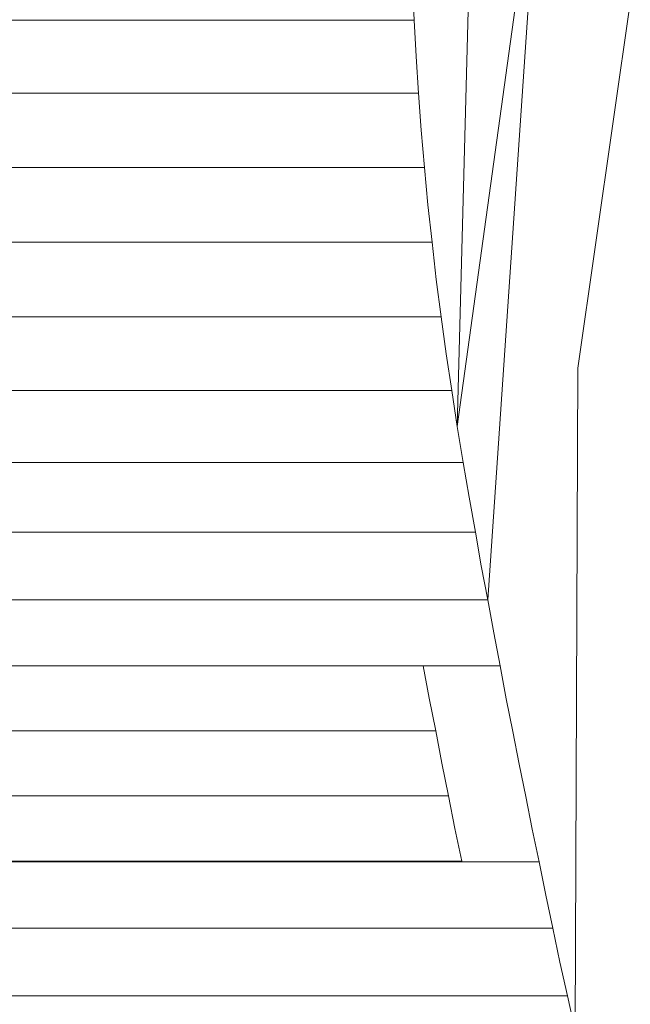
# Model space of a CAD drawing. Units: inches. Extents: x 5 to 1692, y -652 to 511.
# Drawn here: x 1543 to 1554, y 3 to 20 of the extents above; entities that cross this region are included whole.
import ezdxf

# ---------------------------------------------------------------- set-up
doc = ezdxf.new("R2010")
doc.units = ezdxf.units.IN
doc.header["$MEASUREMENT"] = 0

# ---------------------------------------------------------------- blocks, each defined once
blk = doc.blocks.new('A$C3A84190B')
at = {"color": 0, "linetype": 'Continuous', "lineweight": 0, "extrusion": (2.22045e-16, 1, 2.22045e-16)}
for p, q in [((-49.433, 68.54), (-49.102, 81.183)), ((-45.975, 79.149), (-47.354, 69.544)), ((-49.433, 68.54), (-47.986, 79)), ((-48.907, 65.55), (-47.986, 79)), ((-50.176, 75.555), (-50.204, 76.166)), ((-50.204, 76.166), (-50.176, 75.555)), ((-61.062, 75.555), (-50.176, 75.555)), ((-61.062, 75.555), (-50.176, 75.555)), ((-50.143, 74.925), (-50.176, 75.555)), ((-50.176, 75.555), (-50.143, 74.925)), ((-50.101, 74.295), (-50.143, 74.925)), ((-50.143, 74.925), (-50.101, 74.295)), ((-61.122, 74.295), (-50.101, 74.295)), ((-61.122, 74.295), (-50.101, 74.295)), ((-50.055, 73.653), (-50.101, 74.295)), ((-50.101, 74.295), (-50.055, 73.653)), ((-49.999, 73.013), (-50.055, 73.653)), ((-50.055, 73.653), (-49.999, 73.012)), ((-61.18, 73.013), (-49.999, 73.013)), ((-61.18, 73.013), (-49.999, 73.013)), ((-49.938, 72.366), (-49.999, 73.013)), ((-49.999, 73.012), (-49.938, 72.366)), ((-49.867, 71.721), (-49.938, 72.366)), ((-49.938, 72.366), (-49.867, 71.721)), ((-61.233, 71.721), (-49.867, 71.721)), ((-61.233, 71.721), (-49.867, 71.721)), ((-49.794, 71.076), (-49.867, 71.721)), ((-49.867, 71.721), (-49.794, 71.076)), ((-49.708, 70.433), (-49.794, 71.076)), ((-49.794, 71.076), (-49.708, 70.432)), ((-61.282, 70.433), (-49.708, 70.433)), ((-61.282, 70.433), (-49.708, 70.433)), ((-49.623, 69.796), (-49.708, 70.433)), ((-49.708, 70.432), (-49.623, 69.796)), ((-49.526, 69.161), (-49.623, 69.796)), ((-49.623, 69.796), (-49.526, 69.161)), ((-47.395, 58.111), (-47.354, 69.544)), ((-61.323, 69.161), (-49.526, 69.161)), ((-61.323, 69.161), (-49.526, 69.161)), ((-49.433, 68.54), (-49.526, 69.161)), ((-49.526, 69.161), (-49.433, 68.54)), ((-49.328, 67.92), (-49.433, 68.54)), ((-49.433, 68.54), (-49.328, 67.92)), ((-61.355, 67.92), (-49.328, 67.92)), ((-61.355, 67.92), (-49.328, 67.92)), ((-49.229, 67.319), (-49.328, 67.92)), ((-49.328, 67.92), (-49.229, 67.319)), ((-49.12, 66.718), (-49.229, 67.319)), ((-49.229, 67.319), (-49.12, 66.718)), ((-61.378, 66.718), (-49.12, 66.718)), ((-61.378, 66.718), (-49.12, 66.718)), ((-49.018, 66.134), (-49.12, 66.718)), ((-49.12, 66.718), (-49.018, 66.134)), ((-48.907, 65.55), (-49.018, 66.134)), ((-49.018, 66.134), (-48.907, 65.55)), ((-61.39, 65.55), (-48.907, 65.55)), ((-61.39, 65.55), (-48.907, 65.55)), ((-48.907, 65.55), (-48.803, 64.978)), ((-48.803, 64.978), (-48.907, 65.55)), ((-48.803, 64.978), (-48.691, 64.406)), ((-48.691, 64.406), (-48.803, 64.978)), ((-61.39, 64.406), (-48.691, 64.406)), ((-50.022, 64.406), (-49.919, 63.852)), ((-49.919, 63.852), (-50.022, 64.406)), ((-48.691, 64.406), (-48.586, 63.841)), ((-49.919, 63.852), (-49.805, 63.289)), ((-49.805, 63.289), (-49.919, 63.852)), ((-48.586, 63.841), (-48.473, 63.277)), ((-61.378, 63.289), (-49.805, 63.289)), ((-61.378, 63.289), (-49.805, 63.289)), ((-49.805, 63.289), (-49.699, 62.726)), ((-49.699, 62.726), (-49.805, 63.289)), ((-48.473, 63.277), (-48.366, 62.714)), ((-49.699, 62.726), (-49.583, 62.165)), ((-48.366, 62.714), (-48.25, 62.152)), ((-61.353, 62.165), (-49.583, 62.165)), ((-61.353, 62.165), (-49.583, 62.165)), ((-49.583, 62.165), (-49.473, 61.6)), ((-49.583, 62.165), (-49.583, 62.165)), ((-48.25, 62.152), (-48.14, 61.587)), ((-49.473, 61.6), (-49.354, 61.037)), ((-49.354, 61.037), (-49.473, 61.6)), ((-48.14, 61.587), (-48.021, 61.023)), ((-61.312, 61.037), (-49.354, 61.037)), ((-61.312, 61.037), (-49.354, 61.037)), ((-61.312, 61.023), (-48.021, 61.023)), ((-49.354, 61.037), (-49.351, 61.023)), ((-49.351, 61.023), (-49.354, 61.037)), ((-48.021, 61.023), (-47.906, 60.45)), ((-47.906, 60.45), (-48.021, 61.023)), ((-47.906, 60.45), (-47.782, 59.879)), ((-47.782, 59.879), (-47.906, 60.45)), ((-61.255, 59.879), (-47.782, 59.879)), ((-61.255, 59.879), (-47.782, 59.879)), ((-47.782, 59.879), (-47.66, 59.294)), ((-47.66, 59.294), (-47.782, 59.879)), ((-47.66, 59.294), (-47.528, 58.711)), ((-47.528, 58.711), (-47.66, 59.294)), ((-61.183, 58.711), (-47.528, 58.711)), ((-61.183, 58.711), (-47.528, 58.711)), ((-47.528, 58.711), (-47.395, 58.111)), ((-47.395, 58.111), (-47.528, 58.711))]:
    blk.add_line(p, q, dxfattribs=at)

msp = doc.modelspace()

# ---------------------------------------------------------------- block references
msp.add_blockref('A$C3A84190B', (1600.002, -55.761, 6.199))

doc.saveas('drawing.dxf')
